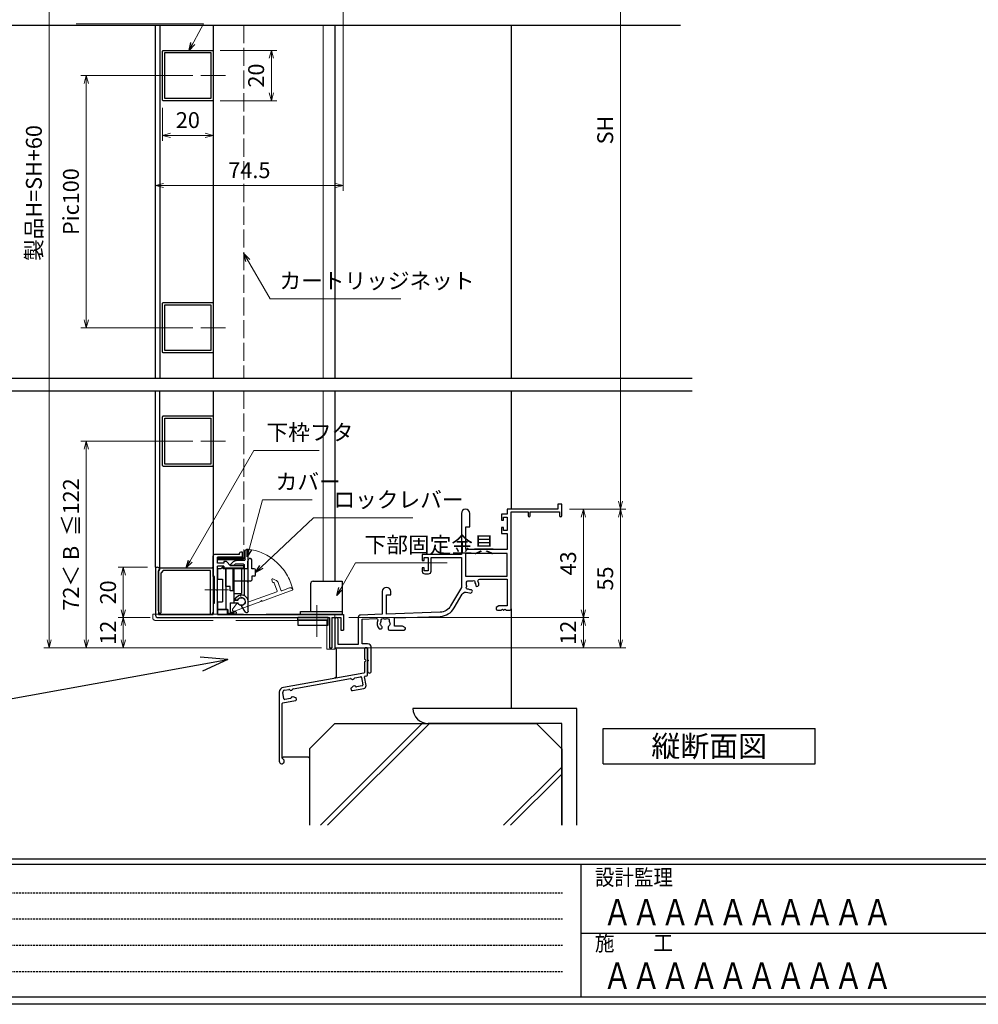
# Model space of a CAD drawing. Units: millimetres. Extents: x -1 to 2506, y 12 to 867.
# Drawn here: x 1469 to 1849, y 12 to 403 of the extents above; entities that cross this region are included whole.
import ezdxf
from ezdxf.enums import TextEntityAlignment as Align

# ---------------------------------------------------------------- set-up
doc = ezdxf.new("R2010")
doc.units = ezdxf.units.MM
doc.header["$LTSCALE"] = 3
for name, pattern in [('ACAD_ISO02W100', [15, 12, -3]), ('ACAD_ISO04W100', [30, 24, -3, 0, -3]), ('HIDDEN', [0.375, 0.25, -0.125])]:
    doc.linetypes.add(name, pattern=pattern)
doc.layers.get('0').update_dxf_attribs({"lineweight": 25})
doc.layers.get('Defpoints').update_dxf_attribs({"color": 151, "lineweight": 25})
for name, color, linetype, lineweight in [('0000寸法', 4, 'Continuous', 20), ('003', 2, 'Continuous', 25), ('006', 4, 'ACAD_ISO04W100', 20), ('007', 4, 'ACAD_ISO02W100', 20), ('010', 4, 'Continuous', 20)]:
    doc.layers.add(name, color=color, linetype=linetype, lineweight=lineweight)
for name, color, linetype in [('0000躯体', 253, 'Continuous'), ('YKK_11', 7, 'Continuous'), ('YKK_ZWAK', 7, 'Continuous'), ('YSS_H1101_K', 3, 'Continuous')]:
    doc.layers.add(name, color=color, linetype=linetype)
doc.styles.add('AT_VECTOR', font='romans.shx', dxfattribs={"bigfont": 'extfont.shx'})
doc.styles.add('DIM', font='romans.shx', dxfattribs={"width": 0.75, "bigfont": 'extfont.shx'})
doc.styles.add('YKK_OSSTYLE1', font='romans.shx', dxfattribs={"width": 0.9, "bigfont": 'EXTFONT.SHX'})
doc.dimstyles.new('DIM', dxfattribs={"dimtxt": 3, "dimasz": 1.5, "dimexe": 1, "dimexo": 1.5, "dimgap": 1, "dimtad": 1, "dimdsep": 46, "dimtxsty": 'DIM', "dimblk": 'OPEN30', "dimcen": 0, "dimclrd": 4, "dimclre": 4, "dimclrt": 7, "dimadec": 0, "dimazin": 0, "dimtfac": 1, "dimtmove": 0, "dimatfit": 3, "dimldrblk": 'OPEN30', "dimfxl": 0, "dimlwd": 20, "dimlwe": 20, "dimarcsym": 0})

# ---------------------------------------------------------------- blocks, each defined once
blk = doc.blocks.new('_Open30')
at = {"color": 0, "linetype": 'ByBlock', "lineweight": -2}
for p, q in [((-1, 0.27), (0, 0)), ((0, 0), (-1, -0.27)), ((0, 0), (-1, 0))]:
    blk.add_line(p, q, dxfattribs=at)
blk = doc.blocks.new('*D110')
at = {"color": 4, "lineweight": 20, "ltscale": 0.2}
for p, q in [((1599.37, 165.38), (1694.54, 165.38)), ((1692.44, 162.23), (1692.44, 156.53)), ((1595.87, 153.38), (1694.54, 153.38))]:
    blk.add_line(p, q, dxfattribs=at)
at = {"layer": 'Defpoints', "color": 0, "ltscale": 0.2}
for p in [(1596.22, 165.38), (1592.72, 153.38), (1692.44, 153.38)]:
    blk.add_point(p, dxfattribs=at)
at = {"color": 4, "lineweight": 20, "ltscale": 0.2, "xscale": 3.15, "yscale": 3.15, "zscale": 3.15}
for p, rotation in [((1692.44, 165.38), 90), ((1692.44, 153.38), 270)]:
    blk.add_blockref('_Open30', p, dxfattribs=dict(at, rotation=rotation))
at = {"color": 7, "ltscale": 0.2, "insert": (1687.19, 159.38), "char_height": 6.3, "attachment_point": 5, "rotation": 90, "style": 'DIM'}
blk.add_mtext('12', dxfattribs=at)
blk = doc.blocks.new('*D111')
at = {"color": 4, "lineweight": 20, "ltscale": 0.2}
for p, q in [((1666.97, 509.18), (1709.24, 509.18)), ((1707.14, 211.53), (1707.14, 506.03)), ((1686.97, 208.38), (1709.24, 208.38))]:
    blk.add_line(p, q, dxfattribs=at)
at = {"layer": 'Defpoints', "color": 0, "ltscale": 0.2}
for p in [(1663.82, 509.18), (1707.14, 509.18), (1683.82, 208.38)]:
    blk.add_point(p, dxfattribs=at)
at = {"color": 4, "lineweight": 20, "ltscale": 0.2, "xscale": 3.15, "yscale": 3.15, "zscale": 3.15}
for p, rotation in [((1707.14, 509.18), 90), ((1707.14, 208.38), 270)]:
    blk.add_blockref('_Open30', p, dxfattribs=dict(at, rotation=rotation))
at = {"color": 7, "ltscale": 0.2, "insert": (1701.89, 358.78), "char_height": 6.3, "attachment_point": 5, "rotation": 90, "style": 'DIM'}
blk.add_mtext('SH', dxfattribs=at)
blk = doc.blocks.new('*D116')
at = {"layer": '003', "color": 4, "lineweight": 20, "ltscale": 0.5}
for p, q in [((1686.97, 208.38), (1694.54, 208.38)), ((1692.44, 205.23), (1692.44, 168.53)), ((1599.37, 165.38), (1694.54, 165.38))]:
    blk.add_line(p, q, dxfattribs=at)
at = {"layer": 'Defpoints', "color": 0, "ltscale": 0.5}
for p in [(1683.82, 208.38), (1596.22, 165.38), (1692.44, 165.38)]:
    blk.add_point(p, dxfattribs=at)
at = {"layer": '003', "color": 4, "lineweight": 20, "ltscale": 0.5, "xscale": 3.15, "yscale": 3.15, "zscale": 3.15}
for p, rotation in [((1692.44, 208.38), 90), ((1692.44, 165.38), 270)]:
    blk.add_blockref('_Open30', p, dxfattribs=dict(at, rotation=rotation))
at = {"layer": '003', "color": 7, "ltscale": 0.5, "insert": (1687.19, 186.88), "char_height": 6.3, "attachment_point": 5, "rotation": 90, "style": 'DIM'}
blk.add_mtext('43', dxfattribs=at)
blk = doc.blocks.new('*D117')
at = {"layer": '003', "color": 4, "lineweight": 20, "ltscale": 0.5}
for p, q in [((1686.97, 208.38), (1709.24, 208.38)), ((1707.14, 205.23), (1707.14, 156.53)), ((1595.87, 153.38), (1709.24, 153.38))]:
    blk.add_line(p, q, dxfattribs=at)
at = {"layer": 'Defpoints', "color": 0, "ltscale": 0.5}
for p in [(1683.82, 208.38), (1592.72, 153.38), (1707.14, 153.38)]:
    blk.add_point(p, dxfattribs=at)
at = {"layer": '003', "color": 4, "lineweight": 20, "ltscale": 0.5, "xscale": 3.15, "yscale": 3.15, "zscale": 3.15}
for p, rotation in [((1707.14, 208.38), 90), ((1707.14, 153.38), 270)]:
    blk.add_blockref('_Open30', p, dxfattribs=dict(at, rotation=rotation))
at = {"layer": '003', "color": 7, "ltscale": 0.5, "insert": (1701.89, 180.88), "char_height": 6.3, "attachment_point": 5, "rotation": 90, "style": 'DIM'}
blk.add_mtext('55', dxfattribs=at)
blk = doc.blocks.new('J8146')
at = {"layer": '003'}
blk.add_lwpolyline([(424.5, 523.68), (443.9, 523.68, -0.414214), (444.2, 523.38), (444.2, 503.98, -0.414214), (443.9, 503.68), (424.5, 503.68, -0.414214), (424.2, 503.98), (424.2, 523.38, -0.414214)], format="xyb", close=True, dxfattribs=at)
blk.add_lwpolyline([(425.1, 522.78), (443.3, 522.78), (443.3, 504.58), (425.1, 504.58)], close=True, dxfattribs=at)
blk = doc.blocks.new('ASDG')
at = {"layer": '003'}
for p, q in [((139.98, 113.6), (136.48, 113.6)), ((139.98, 114.6), (139.98, 113.6)), ((142.48, 115.1), (140.48, 115.1)), ((142.98, 114.6), (142.98, 113.6)), ((142.98, 113.6), (144.48, 113.6)), ((135.98, 113.1), (135.98, 112.67)), ((136.98, 112.1), (135.98, 112.67)), ((139.98, 112.1), (136.98, 112.1)), ((139.98, 112.1), (139.98, 103.3)), ((144.98, 113.1), (144.98, 106.3)), ((148.78, 106.3), (139.98, 106.3)), ((148.78, 106.3), (148.78, 105.1)), ((146.98, 103.3), (139.98, 103.3)), ((148.78, 105.1), (146.98, 105.1)), ((146.98, 105.1), (146.98, 103.3))]:
    blk.add_line(p, q, dxfattribs=at)
for centre, start, end in [((136.48, 113.1), 90, 180), ((140.48, 114.6), 90, 180), ((142.48, 114.6), 0, 90), ((144.48, 113.1), 0, 90), ((144.48, 113.1), 0, 90)]:
    blk.add_arc(centre, 0.5, start, end, dxfattribs=at)
blk = doc.blocks.new('SDF')
at = {"layer": '003'}
for p, q in [((32.11, -53.47), (32.11, -50.47)), ((32.11, -50.47), (36.21, -50.47)), ((35.41, -66.67), (35.41, -50.47)), ((36.21, -49.07), (38.62, -49.07)), ((36.21, -50.47), (36.21, -49.07)), ((37.21, -49.47), (38.71, -49.47)), ((37.21, -53.17), (37.21, -49.47)), ((32.11, -53.47), (34.11, -53.47)), ((34.11, -62.47), (34.11, -53.47)), ((37.21, -53.17), (40.19, -53.17)), ((38.61, -66.67), (38.61, -53.17)), ((38.61, -54.17), (40.19, -54.17)), ((38.61, -56.87), (41.61, -56.87)), ((41.61, -66.67), (41.61, -56.87)), ((32.11, -66.67), (32.11, -62.47)), ((32.11, -62.47), (34.11, -62.47)), ((33.51, -66.67), (32.11, -66.67)), ((34.41, -67.57), (33.51, -66.67)), ((41.61, -66.67), (34.41, -66.67)), ((34.41, -66.67), (34.41, -67.57))]:
    blk.add_line(p, q, dxfattribs=at)
for centre, radius, start, end in [((39.11, -49.17), 0.5, 216.8699, 168.463), ((41.61, -53.67), 1.5, 199.4712, 160.5288)]:
    blk.add_arc(centre, radius, start, end, dxfattribs=at)
blk = doc.blocks.new('DGHJ')
at = {"layer": '003'}
for p, q in [((570.55, -114.52), (572.81, -115.9)), ((570.86, -113.41), (582.06, -113.41)), ((577.51, -114.91), (589.26, -114.91)), ((582.36, -113.71), (582.06, -113.41)), ((582.36, -113.71), (582.66, -113.41)), ((582.66, -113.41), (595.26, -113.41)), ((589.56, -115.21), (589.56, -118.52)), ((591.06, -114.91), (591.06, -118.14)), ((591.36, -114.61), (594.56, -114.61)), ((575.26, -117.78), (575.26, -118.27)), ((589.06, -119.11), (589.06, -120.01)), ((589.57, -120.23), (590.61, -119.21))]:
    blk.add_line(p, q, dxfattribs=at)
for centre, radius, start, end in [((570.86, -114.01), 0.6, 90, 238.7), ((572.97, -115.64), 0.3, 238.7, 345.4047), ((574.76, -116.11), 1.55, 295.622, 165.4047), ((574.76, -116.11), 2.6, 290.3544, 18.08), ((577.51, -115.21), 0.3, 90, 198.08), ((589.26, -115.21), 0.3, 0, 90), ((591.36, -114.91), 0.3, 90, 180), ((594.56, -113.61), 1, 270, 351.7868), ((595.26, -113.71), 0.3, 351.7868, 90), ((575.56, -117.78), 0.3, 115.622, 180), ((575.56, -118.27), 0.3, 180, 290.3544), ((589.36, -119.11), 0.3, 99.5941, 180), ((589.36, -120.01), 0.3, 180, 314.3), ((589.26, -118.52), 0.3, 279.5941, 0), ((589.56, -118.14), 1.5, 314.3, 0)]:
    blk.add_arc(centre, radius, start, end, dxfattribs=at)
blk = doc.blocks.new('aasaasds')
at = {"layer": '003'}
for p, q in [((28.09, 129.83), (28.09, 138.08)), ((38.59, 138.58), (28.59, 138.58)), ((29.79, 135.18), (29.79, 137.58)), ((39.79, 137.58), (29.79, 137.58)), ((38.59, 138.58), (38.59, 139.08)), ((39.79, 139.58), (39.09, 139.58)), ((39.79, 137.58), (39.79, 139.58)), ((5.24, 133.58), (5.24, 114.58)), ((5.24, 133.58), (5.94, 133.58)), ((32.29, 135.18), (29.79, 135.18)), ((29.79, 124.88), (29.79, 133.98)), ((32.29, 133.98), (29.79, 133.98)), ((32.29, 133.98), (32.29, 133.18)), ((39.99, 133.18), (32.29, 133.18)), ((33.37, 135.79), (34.99, 134.18)), ((39.99, 134.18), (34.99, 134.18)), ((40.29, 133.48), (40.29, 133.88)), ((6.44, 132.58), (6.44, 114.78)), ((6.44, 132.58), (6.94, 132.58)), ((28.59, 129.83), (28.09, 129.83)), ((28.59, 119.33), (28.59, 129.83)), ((29.49, 124.58), (29.79, 124.88)), ((29.49, 124.58), (29.79, 124.28)), ((29.79, 114.78), (29.79, 124.28)), ((28.09, 119.33), (28.09, 114.78)), ((28.09, 119.33), (28.59, 119.33)), ((6.24, 113.58), (74.24, 113.58)), ((6.44, 114.78), (28.09, 114.78)), ((29.79, 114.78), (79.74, 114.78)), ((74.24, 113.58), (74.24, 101.58)), ((75.24, 113.58), (78.74, 113.58)), ((75.24, 113.58), (75.24, 101.58)), ((78.74, 113.58), (78.74, 108.58)), ((79.74, 114.78), (79.74, 108.58)), ((78.74, 108.58), (79.74, 108.58)), ((74.24, 101.58), (75.24, 101.58))]:
    blk.add_line(p, q, dxfattribs=at)
at = {"layer": '003', "linetype": 'Continuous'}
for p, q in [((32.29, 135.58), (32.29, 135.18)), ((33.16, 135.88), (32.59, 135.88))]:
    blk.add_line(p, q, dxfattribs=at)
at = {"layer": '003'}
for centre, radius, start, end in [((28.59, 138.08), 0.5, 90, 180), ((39.09, 139.08), 0.5, 90, 180), ((5.94, 132.58), 1, 0, 90), ((33.16, 135.58), 0.3, 45, 90), ((39.99, 133.88), 0.3, 0, 90), ((39.99, 133.48), 0.3, 270, 0), ((6.24, 114.58), 1, 180, 270)]:
    blk.add_arc(centre, radius, start, end, dxfattribs=at)
at = {"layer": '003', "linetype": 'Continuous'}
blk.add_arc((32.59, 135.58), 0.3, 90, 180, dxfattribs=at)
blk = doc.blocks.new('ASDSF')
at = {"layer": '007'}
for p, q in [((309.15, -319.08), (381.35, -319.08)), ((309.15, -320.48), (309.15, -319.08)), ((381.35, -332.88), (381.35, -319.08)), ((378.15, -321.48), (310.15, -321.48)), ((378.15, -332.88), (378.15, -321.48)), ((381.35, -332.88), (378.15, -332.88))]:
    blk.add_line(p, q, dxfattribs=at)
blk.add_arc((310.15, -320.48), 1, 180, 270, dxfattribs=at)
blk = doc.blocks.new('AZSFDDGF')
at = {"layer": '007'}
for p, q in [((124.41, -76.37), (123.03, -78.64)), ((125.52, -76.68), (125.52, -87.88)), ((121.16, -81.08), (120.67, -81.08)), ((124.02, -83.34), (124.02, -95.08)), ((125.22, -88.18), (125.52, -87.88)), ((125.22, -88.18), (125.52, -88.48)), ((125.52, -88.48), (125.52, -101.08)), ((118.71, -95.39), (119.72, -96.43)), ((119.82, -94.88), (118.92, -94.88)), ((123.72, -95.38), (120.42, -95.38)), ((124.02, -96.88), (120.8, -96.88)), ((124.32, -97.18), (124.32, -100.39))]:
    blk.add_line(p, q, dxfattribs=at)
for centre, radius, start, end in [((124.92, -76.68), 0.6, 0, 148.7), ((120.67, -81.38), 0.3, 90, 200.3544), ((122.82, -80.58), 2.6, 200.3544, 288.08), ((121.16, -81.38), 0.3, 25.622, 90), ((122.82, -80.58), 1.55, 205.622, 75.4047), ((123.29, -78.79), 0.3, 148.7, 255.4047), ((123.72, -83.34), 0.3, 0, 108.08), ((118.92, -95.18), 0.3, 90, 224.3), ((120.8, -95.38), 1.5, 224.3, 270), ((119.82, -95.18), 0.3, 9.5941, 90), ((120.42, -95.08), 0.3, 189.5941, 270), ((123.72, -95.08), 0.3, 270, 0), ((124.02, -97.18), 0.3, 0, 90), ((125.32, -100.39), 1, 180, 261.7868), ((125.22, -101.08), 0.3, 261.7868, 0)]:
    blk.add_arc(centre, radius, start, end, dxfattribs=at)
blk = doc.blocks.new('*D84')
at = {"color": 4, "lineweight": 20, "ltscale": 0.2}
for p, q in [((1537.5, 380.38), (1493.17, 380.38)), ((1495.27, 377.23), (1495.27, 283.53)), ((1537.5, 280.38), (1493.17, 280.38))]:
    blk.add_line(p, q, dxfattribs=at)
at = {"layer": 'Defpoints', "color": 0, "ltscale": 0.2}
for p in [(1540.65, 380.38), (1495.27, 280.38), (1540.65, 280.38)]:
    blk.add_point(p, dxfattribs=at)
at = {"color": 4, "lineweight": 20, "ltscale": 0.2, "xscale": 3.15, "yscale": 3.15, "zscale": 3.15}
for p, rotation in [((1495.27, 380.38), 90), ((1495.27, 280.38), 270)]:
    blk.add_blockref('_Open30', p, dxfattribs=dict(at, rotation=rotation))
at = {"color": 7, "ltscale": 0.2, "insert": (1490.02, 330.38), "char_height": 6.3, "attachment_point": 5, "rotation": 90, "style": 'DIM'}
blk.add_mtext('Pic100', dxfattribs=at)
blk = doc.blocks.new('*D88')
at = {"color": 4, "lineweight": 20, "ltscale": 0.2}
for p, q in [((1520.57, 165.38), (1507.87, 165.38)), ((1509.97, 156.53), (1509.97, 162.23)), ((1588.57, 153.38), (1507.87, 153.38))]:
    blk.add_line(p, q, dxfattribs=at)
at = {"layer": 'Defpoints', "color": 0, "ltscale": 0.2}
for p in [(1509.97, 165.38), (1523.72, 165.38), (1591.72, 153.38)]:
    blk.add_point(p, dxfattribs=at)
at = {"color": 4, "lineweight": 20, "ltscale": 0.2, "xscale": 3.15, "yscale": 3.15, "zscale": 3.15}
for p, rotation in [((1509.97, 165.38), 90), ((1509.97, 153.38), 270)]:
    blk.add_blockref('_Open30', p, dxfattribs=dict(at, rotation=rotation))
at = {"color": 7, "ltscale": 0.2, "insert": (1504.72, 159.38), "char_height": 6.3, "attachment_point": 5, "rotation": 90, "style": 'DIM'}
blk.add_mtext('12', dxfattribs=at)
blk = doc.blocks.new('*D89')
at = {"color": 4, "lineweight": 20, "ltscale": 0.2}
for p, q in [((1519.57, 185.38), (1507.87, 185.38)), ((1509.97, 168.53), (1509.97, 182.23)), ((1520.57, 165.38), (1507.87, 165.38))]:
    blk.add_line(p, q, dxfattribs=at)
at = {"layer": 'Defpoints', "color": 0, "ltscale": 0.2}
for p in [(1509.97, 185.38), (1522.72, 185.38), (1523.72, 165.38)]:
    blk.add_point(p, dxfattribs=at)
at = {"color": 4, "lineweight": 20, "ltscale": 0.2, "xscale": 3.15, "yscale": 3.15, "zscale": 3.15}
for p, rotation in [((1509.97, 185.38), 90), ((1509.97, 165.38), 270)]:
    blk.add_blockref('_Open30', p, dxfattribs=dict(at, rotation=rotation))
at = {"color": 7, "ltscale": 0.2, "insert": (1504.72, 175.38), "char_height": 6.3, "attachment_point": 5, "rotation": 90, "style": 'DIM'}
blk.add_mtext('20', dxfattribs=at)
blk = doc.blocks.new('*D90')
at = {"color": 4, "lineweight": 20, "ltscale": 0.2}
for p, q in [((1548.42, 390.38), (1570.81, 390.38)), ((1568.71, 387.23), (1568.71, 373.53)), ((1548.42, 370.38), (1570.81, 370.38))]:
    blk.add_line(p, q, dxfattribs=at)
at = {"layer": 'Defpoints', "color": 0, "ltscale": 0.2}
for p in [(1545.27, 390.38), (1545.27, 370.38), (1568.71, 370.38)]:
    blk.add_point(p, dxfattribs=at)
at = {"color": 4, "lineweight": 20, "ltscale": 0.2, "xscale": 3.15, "yscale": 3.15, "zscale": 3.15}
for p, rotation in [((1568.71, 390.38), 90), ((1568.71, 370.38), 270)]:
    blk.add_blockref('_Open30', p, dxfattribs=dict(at, rotation=rotation))
at = {"color": 7, "ltscale": 0.2, "insert": (1563.46, 380.38), "char_height": 6.3, "attachment_point": 5, "rotation": 90, "style": 'DIM'}
blk.add_mtext('20', dxfattribs=at)
blk = doc.blocks.new('*D91')
at = {"color": 4, "lineweight": 20, "ltscale": 0.2}
for p, q in [((1525.57, 367.53), (1525.57, 354.55)), ((1545.57, 367.53), (1545.57, 354.55)), ((1528.72, 356.65), (1542.42, 356.65))]:
    blk.add_line(p, q, dxfattribs=at)
at = {"layer": 'Defpoints', "color": 0, "ltscale": 0.2}
for p in [(1525.57, 370.68), (1545.57, 370.68), (1545.57, 356.65)]:
    blk.add_point(p, dxfattribs=at)
at = {"color": 4, "lineweight": 20, "ltscale": 0.2, "xscale": 3.15, "yscale": 3.15, "zscale": 3.15, "rotation": 180}
blk.add_blockref('_Open30', (1525.57, 356.65), dxfattribs=at)
at = {"color": 4, "lineweight": 20, "ltscale": 0.2, "xscale": 3.15, "yscale": 3.15, "zscale": 3.15}
blk.add_blockref('_Open30', (1545.57, 356.65), dxfattribs=at)
at = {"color": 7, "ltscale": 0.2, "insert": (1535.57, 361.9), "char_height": 6.3, "attachment_point": 5, "style": 'DIM'}
blk.add_mtext('20', dxfattribs=at)
blk = doc.blocks.new('*D92')
at = {"layer": '0000寸法', "color": 4, "lineweight": 20, "ltscale": 0.5}
for p, q in [((1573.87, 514.18), (1478.47, 514.18)), ((1480.57, 511.03), (1480.57, 156.53)), ((1588.57, 153.38), (1478.47, 153.38))]:
    blk.add_line(p, q, dxfattribs=at)
at = {"layer": 'Defpoints', "color": 0, "ltscale": 0.5}
for p in [(1577.02, 514.18), (1480.57, 153.38), (1591.72, 153.38)]:
    blk.add_point(p, dxfattribs=at)
at = {"layer": '0000寸法', "color": 4, "lineweight": 20, "ltscale": 0.5, "xscale": 3.15, "yscale": 3.15, "zscale": 3.15}
for p, rotation in [((1480.57, 514.18), 90), ((1480.57, 153.38), 270)]:
    blk.add_blockref('_Open30', p, dxfattribs=dict(at, rotation=rotation))
at = {"layer": '0000寸法', "color": 7, "ltscale": 0.5, "insert": (1475.32, 333.78), "char_height": 6.3, "attachment_point": 5, "rotation": 90, "style": 'DIM'}
blk.add_mtext('製品H=SH+60', dxfattribs=at)
blk = doc.blocks.new('*D93')
at = {"color": 4, "lineweight": 20, "ltscale": 0.2}
for p, q in [((1537.5, 235.38), (1493.17, 235.38)), ((1495.27, 156.53), (1495.27, 232.23)), ((1588.57, 153.38), (1493.17, 153.38))]:
    blk.add_line(p, q, dxfattribs=at)
at = {"layer": 'Defpoints', "color": 0, "ltscale": 0.2}
for p in [(1495.27, 235.38), (1540.65, 235.38), (1591.72, 153.38)]:
    blk.add_point(p, dxfattribs=at)
at = {"color": 4, "lineweight": 20, "ltscale": 0.2, "xscale": 3.15, "yscale": 3.15, "zscale": 3.15}
for p, rotation in [((1495.27, 235.38), 90), ((1495.27, 153.38), 270)]:
    blk.add_blockref('_Open30', p, dxfattribs=dict(at, rotation=rotation))
at = {"color": 7, "ltscale": 0.2, "insert": (1490.02, 194.38), "char_height": 6.3, "attachment_point": 5, "rotation": 90, "style": 'DIM'}
blk.add_mtext('72＜ B  ≦122', dxfattribs=at)
blk = doc.blocks.new('*D96')
at = {"color": 4, "lineweight": 20, "ltscale": 0.2}
for p, q in [((1597.22, 491.33), (1597.22, 334.68)), ((1522.72, 333.53), (1522.72, 338.88)), ((1525.87, 336.78), (1594.07, 336.78))]:
    blk.add_line(p, q, dxfattribs=at)
at = {"layer": 'Defpoints', "color": 0, "ltscale": 0.2}
for p in [(1597.22, 494.48), (1597.22, 336.78), (1522.72, 330.38)]:
    blk.add_point(p, dxfattribs=at)
at = {"color": 4, "lineweight": 20, "ltscale": 0.2, "xscale": 3.15, "yscale": 3.15, "zscale": 3.15, "rotation": 180}
blk.add_blockref('_Open30', (1522.72, 336.78), dxfattribs=at)
at = {"color": 4, "lineweight": 20, "ltscale": 0.2, "xscale": 3.15, "yscale": 3.15, "zscale": 3.15}
blk.add_blockref('_Open30', (1597.22, 336.78), dxfattribs=at)
at = {"color": 7, "ltscale": 0.2, "insert": (1559.97, 342.03), "char_height": 6.3, "attachment_point": 5, "style": 'DIM'}
blk.add_mtext('74.5', dxfattribs=at)

msp = doc.modelspace()

# ---------------------------------------------------------------- linework, layer by layer
at = {"ltscale": 0.5}
for p, q in [((1593.8201, 400.3803), (1593.8201, 260.3803)), ((1663.8201, 400.3803), (1663.8201, 260.3803)), ((1593.8201, 255.3803), (1593.8201, 179.7803)), ((1663.8201, 255.3803), (1663.8201, 208.3803))]:
    msp.add_line(p, q, dxfattribs=at)
at = {"color": 0, "linetype": 'ByBlock', "lineweight": -2, "ltscale": 0.5}
msp.add_lwpolyline([(1611.4055, 160.9803), (1612.2701, 160.9803, 0.41421356), (1612.6701, 161.3803), (1612.6701, 161.5191, 0.19985224), (1612.5519, 161.8029, -0.08286058), (1612.2058, 162.2839, 0.16227766), (1612.1169, 162.3738, -0.5), (1611.9779, 163.1617, 0.16227766), (1612.0308, 163.2766, -0.09527865), (1612.2312, 163.9262, 0.20223087), (1612.2452, 164.081, -0.73592265), (1613.4183, 164.9025, 0.20223087), (1613.5686, 164.8627, -0.07019642), (1614.0715, 164.8627, 0.20223087), (1614.2218, 164.9025, -0.73592265), (1615.3949, 164.081, 0.20223087), (1615.4089, 163.9262, -0.09527865), (1615.6093, 163.2766, 0.16227766), (1615.6622, 163.1617, -0.5), (1615.5232, 162.3738, 0.16227766), (1615.4343, 162.2839, -0.08286058), (1615.0882, 161.8029, 0.19985224), (1614.9701, 161.5191), (1614.9701, 160.8803, 0.41421356), (1615.4701, 160.3803), (1621.3201, 160.3803, 0.41421356), (1621.8201, 160.8803), (1621.8201, 161.3803), (1620.7289, 162.0103), (1617.5201, 162.0103), (1617.5201, 165.2522), (1635.6671, 165.8859, 0.25861758), (1641.1775, 169.1969), (1644.3136, 174.6287, -0.38737932), (1646.6246, 175.364, 0.09780267), (1647.7925, 175.0829), (1648.309, 175.5994, 0.41421356), (1648.309, 176.1651), (1648.2108, 176.2632, 0.19985224), (1647.9266, 176.3803, -0.15427027), (1646.8909, 176.7035, 0.26490267), (1646.6937, 176.7215, -0.83133208), (1646.1298, 177.5269, 0.26490267), (1646.1804, 177.7183, -0.06498416), (1646.1201, 178.1803), (1646.1201, 179.4803, -0.41421356), (1646.6201, 179.9803), (1647.9201, 179.9803, -0.06498446), (1648.3821, 179.92, 0.26490267), (1648.5735, 179.9706, -0.83133208), (1649.3789, 179.4067, 0.26490267), (1649.3968, 179.2095, -0.15426996), (1649.72, 178.1738, 0.19985224), (1649.8372, 177.8895), (1649.9353, 177.7914, 0.41421356), (1650.501, 177.7914), (1651.0174, 178.3078, 0.10606286), (1650.6925, 179.5672, -0.55759325), (1651.3186, 180.5803), (1662.1901, 180.5803), (1662.1901, 170.0103), (1658.9112, 170.0103), (1657.8201, 169.3803), (1657.8201, 168.8803, 0.41421356), (1658.3201, 168.3803), (1659.8618, 168.3803, 0.29821663), (1660.0451, 168.5003, -0.65465367), (1660.595, 168.5003, 0.29821663), (1660.7783, 168.3803), (1660.8618, 168.3803, 0.29821663), (1661.0451, 168.5003, -0.65465367), (1661.595, 168.5003, 0.29821663), (1661.7783, 168.3803), (1663.3201, 168.3803, 0.41421356), (1663.8201, 168.8803), (1663.8201, 207.2803), (1670.5201, 207.2803), (1670.5201, 205.7803, 1), (1671.3201, 205.7803), (1671.3201, 207.2803), (1682.9201, 207.2803), (1682.9201, 205.8303, 1), (1683.8201, 205.8303), (1683.8201, 210.3803), (1682.3201, 210.3803), (1682.3201, 208.3803), (1662.1901, 208.3803), (1662.1901, 206.3803), (1659.9201, 206.3803), (1659.9201, 204.0803), (1660.7201, 204.0803), (1660.7201, 205.1803), (1662.1901, 205.1803), (1662.1901, 199.9803), (1660.7201, 199.9803), (1660.7201, 201.0803), (1659.9201, 201.0803), (1659.9201, 198.7803), (1662.1901, 198.7803), (1662.1901, 192.3803), (1645.8201, 192.3803), (1645.8201, 201.3803), (1647.4201, 201.3803), (1647.4201, 206.6803, 1), (1644.0201, 206.6803), (1644.0201, 190.3803), (1628.5201, 190.3803), (1628.5201, 188.0803), (1629.3201, 188.0803), (1629.3201, 189.1803), (1630.8201, 189.1803), (1630.8201, 183.9803), (1629.3201, 183.9803), (1629.3201, 185.0803), (1628.5201, 185.0803), (1628.5201, 183.7803, 0.41421356), (1629.5201, 182.7803), (1631.0201, 182.7803, 0.41421356), (1632.0201, 183.7803), (1632.0201, 189.1803), (1644.0201, 189.1803), (1644.0201, 177.3803), (1639.7659, 170.0119, -0.25861758), (1635.6102, 167.5149), (1614.3201, 166.7714), (1614.3201, 174.3803), (1616.0201, 174.3803), (1616.0201, 175.6803, 1), (1612.6201, 175.6803), (1612.6201, 166.7121), (1604.0852, 166.414, 0.40402623), (1603.1201, 165.4146), (1603.1201, 154.7803), (1595.2201, 154.7803), (1595.2201, 164.6803, 1), (1593.8201, 164.6803), (1593.8201, 153.3803), (1606.8201, 153.3803), (1606.8201, 148.8386, 0.29821663), (1606.9401, 148.6553, -0.65465367), (1606.9401, 148.1054, 0.29821663), (1606.8201, 147.9221), (1606.8201, 144.1303, 1), (1608.3201, 144.1303), (1608.3201, 153.5103, 0.41421356), (1606.8201, 155.0103), (1604.7501, 155.0103), (1604.7501, 164.8062), (1610.3872, 165.0031, -0.54646375), (1610.8662, 164.3111, 0.28502034)], format="xyb", close=True, dxfattribs=at)
msp.add_lwpolyline([(1547.4701, 188.9836), (1547.4701, 188.477), (1557.4701, 188.477), (1557.4701, 188.9836)], close=True)
msp.add_lwpolyline([(1662.1901, 190.7503), (1645.6501, 190.7503), (1645.6501, 181.7803), (1662.1901, 181.7803)], close=True, dxfattribs=at)
at = {"layer": '0000躯体'}
for p, q in [((1663.8201, 168.8803), (1663.8201, 129.3803)), ((1689.8201, 129.3803), (1624.8201, 129.3803)), ((1689.8201, 83.0092), (1689.8201, 129.3803)), ((1583.8201, 113.3803), (1593.8201, 123.3803)), ((1588.18, 83.0092), (1628.5511, 123.3803)), ((1591, 83.0092), (1631.3711, 123.3803)), ((1593.8201, 123.3803), (1673.8201, 123.3803)), ((1683.8201, 123.3803), (1630.8201, 123.3803)), ((1683.8201, 113.3803), (1673.8201, 123.3803)), ((1683.8201, 83.0092), (1683.8201, 123.3803)), ((1583.8201, 113.3803), (1583.8201, 83.0092)), ((1683.8201, 113.3803), (1683.8201, 83.0092)), ((1660.7452, 83.0092), (1683.8201, 106.0841)), ((1663.5652, 83.0092), (1683.8201, 103.2641))]:
    msp.add_line(p, q, dxfattribs=at)
msp.add_arc((1630.8201, 129.3803), 6, 180, 270, dxfattribs=at)
at = {"layer": '003'}
for p, q in [((1522.7201, 260.3803), (1522.7201, 400.3803)), ((1524.4137, 400.3803), (1524.4137, 260.3803)), ((1545.5701, 400.3803), (1545.5701, 260.3803)), ((1522.7201, 185.3803), (1522.7201, 255.3803)), ((1545.5701, 255.3803), (1545.5701, 166.5803)), ((1523.8701, 168.0486), (1523.8701, 183.874)), ((1524.0701, 184.074), (1524.1701, 184.074)), ((1524.3701, 184.274), (1524.3701, 184.874)), ((1524.5701, 185.074), (1545.2701, 185.074)), ((1525.8115, 184.0154), (1524.9286, 183.1325)), ((1544.3701, 184.074), (1525.9529, 184.074)), ((1544.5701, 166.774), (1544.5701, 183.874)), ((1545.5701, 184.774), (1545.5701, 167.5486)), ((1524.8701, 182.9911), (1524.8701, 167.274)), ((1585.2201, 179.7803), (1596.7201, 179.7803)), ((1596.7201, 179.7803), (1596.7201, 167.7803)), ((1584.2201, 178.7803), (1584.2201, 167.7803)), ((1591.2201, 165.3803), (1579.2201, 165.3803)), ((1579.2201, 164.3803), (1579.2201, 165.3803)), ((1579.2201, 164.3803), (1579.2201, 162.3803)), ((1591.2201, 164.3803), (1579.2201, 164.3803)), ((1591.2201, 164.3803), (1591.2201, 165.3803)), ((1591.2201, 162.3803), (1591.2201, 164.3803)), ((1579.2201, 162.3803), (1591.2201, 162.3803)), ((1425.0595, 125.8891), (1551.4115, 148.7841)), ((1551.4115, 148.7841), (1540.4437, 149.7437)), ((1551.4115, 148.7841), (1541.4333, 144.1312)), ((1700.2996, 121.3666), (1784.2996, 121.3666)), ((1700.2996, 107.3666), (1700.2996, 121.3666)), ((1784.2996, 107.3666), (1784.2996, 121.3666)), ((1700.2996, 107.3666), (1784.2996, 107.3666))]:
    msp.add_line(p, q, dxfattribs=at)
at = {"layer": '003', "ltscale": 0.2}
msp.add_line((1524.4201, 184.3803), (1524.4201, 255.3803), dxfattribs=at)
at = {"layer": '003'}
for points in [[(1547.2701, 168.5803), (1547.2701, 166.5803), (1551.2701, 166.5803), (1551.2701, 168.5803)], [(1580.2201, 166.5803), (1580.2201, 167.7803), (1596.7201, 167.7803), (1596.7201, 166.5803)]]:
    msp.add_lwpolyline(points, close=True, dxfattribs=at)
for centre, radius, start, end in [((1524.0701, 183.874), 0.2, 90, 180), ((1524.1701, 184.274), 0.2, 270, 0), ((1524.5701, 184.874), 0.2, 90, 180), ((1525.9529, 183.874), 0.2, 90, 135), ((1544.3701, 183.874), 0.2, 360, 90), ((1545.2701, 184.774), 0.3, 0, 90), ((1525.0701, 182.9911), 0.2, 135, 180), ((1585.2201, 178.7803), 1, 90, 180), ((1524.8701, 168.0486), 1, 180, 255.522488), ((1524.6701, 167.274), 0.2, 255.522488, 0), ((1544.7701, 166.774), 0.2, 180, 284.477512), ((1544.5701, 167.5486), 1, 284.477512, 0)]:
    msp.add_arc(centre, radius, start, end, dxfattribs=at)
at = {"layer": '006'}
for p, q in [((1540.6498, 380.3803), (1550.4903, 380.3803)), ((1540.6498, 280.3803), (1550.4903, 280.3803)), ((1540.6498, 235.3803), (1550.4903, 235.3803)), ((1551.7032, 176.3803), (1542.2369, 176.3803)), ((1586.7201, 157.7983), (1586.7201, 170.3624))]:
    msp.add_line(p, q, dxfattribs=at)
at = {"layer": '007', "ltscale": 0.2}
for p, q in [((1557.7701, 400.3803), (1557.7701, 260.3803)), ((1557.7701, 255.3803), (1557.7701, 188.7303))]:
    msp.add_line(p, q, dxfattribs=at)
at = {"layer": '007'}
msp.add_line((1547.4701, 188.7303), (1557.7701, 188.7303), dxfattribs=at)
msp.add_arc((1556.7701, 171.7803), 20.938, 13.418055, 83.22714, dxfattribs=at)
at = {"layer": '010'}
for p, q in [((1589.2201, 400.3803), (1589.2201, 260.3803)), ((1589.2201, 255.3803), (1589.2201, 179.7803))]:
    msp.add_line(p, q, dxfattribs=at)
at = {"layer": 'Defpoints', "ltscale": 0.2}
for p, q in [((1449.6461, 400.3803), (1730.9237, 400.3803)), ((1454.2461, 260.3803), (1735.5237, 260.3803)), ((1454.2461, 255.3803), (1735.5237, 255.3803))]:
    msp.add_line(p, q, dxfattribs=at)
at = {"layer": 'Defpoints', "ltscale": 0.5}
msp.add_lwpolyline([(1276.4754, 867), (2505.8754, 867), (2505.8754, 12), (1276.4754, 12)], close=True, dxfattribs=at)
at = {"layer": 'YKK_11', "linetype": 'Continuous', "ltscale": 0.5}
for p, q in [((1605.62, 153.0803), (1605.62, 149.0512)), ((1606.52, 153.3803), (1605.92, 153.3803)), ((1606.82, 142.6249), (1606.8201, 153.0803)), ((1605.62, 147.7094), (1605.62, 143.632)), ((1605.3721, 143.3366), (1573.4727, 137.7119)), ((1577.3368, 137.1747), (1600.0893, 141.1864)), ((1600.3135, 141.1367), (1600.631, 140.9144)), ((1600.8551, 140.8647), (1601.2981, 140.9428)), ((1601.7921, 141.4867), (1604.076, 141.8894)), ((1604.4235, 141.646), (1604.9444, 138.6918)), ((1606.213, 138.4077), (1605.6053, 141.8544)), ((1605.8486, 142.2019), (1606.5721, 142.3295)), ((1573.8424, 136.5585), (1575.6338, 136.8744)), ((1576.9207, 136.7336), (1577.1432, 137.0513)), ((1600.2358, 137.1779), (1600.2926, 136.8561)), ((1601.14, 138.1325), (1600.3384, 137.4599)), ((1600.8718, 136.4505), (1605.4019, 137.2493)), ((1601.7669, 138.2838), (1601.2808, 138.1981)), ((1604.7011, 138.3442), (1602.4172, 137.9415)), ((1571.82, 135.7423), (1571.8201, 108.4205)), ((1573.6276, 133.1697), (1573.1935, 135.6318)), ((1576.2589, 133.3291), (1573.9751, 132.9264)), ((1576.2841, 136.5321), (1576.7271, 136.6102)), ((1577.2392, 133.9589), (1576.7529, 133.8731)), ((1578.3772, 133.5875), (1577.3939, 133.9453)), ((1578.6268, 133.0358), (1578.5701, 133.3576)), ((1573.02, 109.6205), (1573.02, 131.2877)), ((1573.2679, 131.5832), (1578.2212, 132.4566))]:
    msp.add_line(p, q, dxfattribs=at)
for centre, radius, start, end in [((1605.92, 153.0803), 0.3, 90, 180), ((1606.52, 153.0803), 0.3, 359.997086, 90), ((1605.82, 149.0512), 0.2, 180.001607, 253.399918), ((1605.62, 148.3803), 0.5001, 286.598372, 73.401342), ((1605.82, 147.7094), 0.2, 106.601689, 180), ((1600.1414, 140.891), 0.3, 54.998908, 100.00224), ((1600.803, 141.1601), 0.3, 235.000339, 279.997513), ((1601.246, 141.2382), 0.3, 279.999599, 355.509049), ((1601.8441, 141.1912), 0.3, 99.999877, 175.507647), ((1604.1281, 141.5939), 0.3, 9.999371, 100.001734), ((1605.32, 143.632), 0.3, 279.997513, 360), ((1605.9007, 141.9065), 0.3, 100.002747, 190.000383), ((1606.52, 142.6249), 0.3, 279.998019, 359.997086), ((1573.8201, 135.7423), 2, 100.000231, 180), ((1575.6859, 136.579), 0.3, 24.477249, 100.000371), ((1576.232, 136.8276), 0.3, 204.479408, 279.997007), ((1576.675, 136.9057), 0.3, 279.997513, 324.999624), ((1577.3889, 136.8792), 0.3, 100.002747, 145.002011), ((1600.5313, 137.23), 0.3, 130.001075, 189.999877), ((1600.785, 136.9429), 0.5, 190.001599, 279.999877), ((1601.3329, 137.9027), 0.3, 100.00224, 130.001075), ((1601.819, 137.9884), 0.3, 24.477963, 100.00224), ((1602.3651, 138.237), 0.3, 204.480681, 280.00115), ((1604.649, 138.6397), 0.3, 279.997513, 9.999371), ((1605.2282, 138.2341), 1, 279.999877, 9.999725), ((1573.9814, 135.7707), 0.8, 100.000763, 189.999877), ((1573.9231, 133.2218), 0.3, 190.000383, 279.997513), ((1576.2068, 133.6245), 0.3, 279.999877, 355.51904), ((1576.805, 133.5777), 0.3, 100.000045, 175.520432), ((1577.2913, 133.6634), 0.3, 69.999217, 100.00224), ((1578.1344, 132.949), 0.5, 279.998155, 9.999269), ((1578.2746, 133.3055), 0.3, 10.000167, 70.001249), ((1573.32, 131.2877), 0.3, 100.00224, 180.002914), ((1573.32, 109.6205), 0.3, 180.002914, 247.379238), ((1572.8201, 108.4205), 1, 179.999933, 67.381077)]:
    msp.add_arc(centre, radius, start, end, dxfattribs=at)
at = {"layer": 'YKK_ZWAK', "color": 254, "linetype": 'Continuous'}
for p, q in [((2474.9508, 69.6), (1297.4754, 69.6)), ((2418.2508, 67.5), (1297.4754, 67.5)), ((1691.3508, 67.5), (1691.3508, 15)), ((1297.4754, 15), (2418.2508, 15))]:
    msp.add_line(p, q, dxfattribs=at)
at = {"layer": 'YKK_ZWAK', "color": 131, "linetype": 'HIDDEN'}
for p, q in [((1304.3734, 56.2314), (1684.1373, 56.2314)), ((1304.3734, 45.8385), (1684.1373, 45.8385)), ((1304.3734, 35.4456), (1684.1373, 35.4456)), ((1304.3734, 25.0527), (1684.1373, 25.0527))]:
    msp.add_line(p, q, dxfattribs=at)
at = {"layer": 'YKK_ZWAK', "color": 131, "linetype": 'Continuous'}
msp.add_line((1691.3508, 40.2011), (1884.5508, 40.2011), dxfattribs=at)
at = {"layer": 'YSS_H1101_K', "color": 255, "linetype": 'Continuous'}
for p, q in [((1593.8201, 153.3803), (1594.3201, 152.8803)), ((1594.3201, 152.8803), (1594.3201, 141.7997)), ((1594.3201, 141.7997), (1593.8201, 141.2997)), ((1573.02, 109.6205), (1573.52, 110.1205)), ((1573.52, 110.1205), (1583.3201, 110.1205)), ((1583.3201, 110.1205), (1583.8201, 109.6205))]:
    msp.add_line(p, q, dxfattribs=at)

# ---------------------------------------------------------------- block references
at = {"layer": '003'}
for name, p, rotation in [('J8146', (2049.2547, -53.8212), 90), ('J8146', (2049.2547, -153.8212), 90), ('J8146', (2049.2547, -198.8212), 90), ('ASDG', (1447.2726, 324.7625), 270)]:
    msp.add_blockref(name, p, dxfattribs=dict(at, rotation=rotation))
for name, p in [('aasaasds', (1517.4824, 51.8007)), ('ASDSF', (1212.4722, 485.764))]:
    msp.add_blockref(name, p, dxfattribs=at)
at = {"layer": '003', "xscale": -1}
for name, p, rotation in [('DGHJ', (1672.8808, -402.9774), 270), ('SDF', (1515.1647, 118.1151), 180), ('AZSFDDGF', (1439.0376, 259.6368), 110.0000000000035)]:
    msp.add_blockref(name, p, dxfattribs=dict(at, rotation=rotation))

# ---------------------------------------------------------------- texts
at = {"style": 'AT_VECTOR'}
msp.add_text('縦断面図', height=8.4, dxfattribs=at).set_placement((1742.2996, 114.3666), align=Align.MIDDLE_CENTER)
at = {"color": 7, "ltscale": 0.2, "char_height": 6.3, "attachment_point": 7, "style": 'DIM'}
for s, insert in [('カートリッジネット', (1571.8868, 293.8617)), ('下枠フタ', (1566.8076, 233.7201)), ('カバー', (1570.3875, 214.186)), ('ロックレバー', (1593.2998, 207.0417)), ('下部固定金具', (1605.6612, 189.1485))]:
    msp.add_mtext(s, dxfattribs=dict(at, insert=insert))
at = {"layer": 'Defpoints', "style": 'YKK_OSSTYLE1', "width": 0.8}
for p in [(1700.1849, 43.263), (1700.1849, 18.062)]:
    msp.add_text('ＡＡＡＡＡＡＡＡＡＡ', height=10.5, dxfattribs=at).set_placement(p)
at = {"layer": 'YKK_ZWAK', "color": 131, "linetype": 'Continuous', "style": 'YKK_OSSTYLE1', "width": 0.9}
for s, p in [('設計監理', (1697.0047, 59.2008)), ('施\u3000\u3000工', (1697.0047, 33.2186))]:
    msp.add_text(s, height=6.3, dxfattribs=at).set_placement(p)

# ---------------------------------------------------------------- dimensions: what is measured, and where the dimension line sits
at = {"ltscale": 0.2}
for base, p1, p2, angle, text, override, picture, middle in [((1707.1429, 509.1803), (1683.8201, 208.3803), (1663.8201, 509.1803), 90, 'SH', {"dimscale": 2.1, "dimadec": 2, "dimazin": 2, "dimtmove": 1, "dimtfill": 1}, '*D111', (1701.8929, 358.7803)), ((1495.2665, 280.3803), (1540.6498, 380.3803), (1540.6498, 280.3803), 90, 'Pic<>', {"dimscale": 2.1, "dimadec": 2, "dimazin": 2, "dimtfill": 1}, '*D84', (1490.0165, 330.3803)), ((1495.2665, 235.3803), (1591.7201, 153.3803), (1540.6498, 235.3803), 270, '72＜ B  ≦122', {"dimscale": 2.1, "dimadec": 2, "dimazin": 2, "dimtfill": 1}, '*D93', (1490.0165, 194.3803))]:
    dim = msp.add_linear_dim(base=base, p1=p1, p2=p2, angle=angle, text=text, dimstyle='DIM', override=override, dxfattribs=at)
    dim.commit()
    dim.dimension.update_dxf_attribs({"geometry": picture, "text_midpoint": middle})
for base, p1, p2, picture, middle in [((1597.2201, 336.7826), (1522.7201, 330.3803), (1597.2201, 494.4803), '*D96', (1559.9701, 342.0326)), ((1545.5701, 356.6527), (1525.5701, 370.6803), (1545.5701, 370.6803), '*D91', (1535.5701, 361.9027))]:
    dim = msp.add_linear_dim(base=base, p1=p1, p2=p2, dimstyle='DIM', override={"dimscale": 2.1, "dimadec": 2, "dimazin": 2, "dimtfill": 1}, dxfattribs=at)
    dim.commit()
    dim.dimension.update_dxf_attribs({"geometry": picture, "text_midpoint": middle})
for base, p1, p2, override, picture, middle in [((1568.7149, 370.3803), (1545.2701, 390.3803), (1545.2701, 370.3803), {"dimscale": 2.1, "dimadec": 2, "dimazin": 2, "dimtfill": 1}, '*D90', (1563.4649, 380.3803)), ((1509.9665, 185.3803), (1523.7201, 165.3803), (1522.7201, 185.3803), {"dimscale": 2.1, "dimadec": 2, "dimazin": 2, "dimtmove": 1, "dimtfill": 1}, '*D89', (1504.7165, 175.3803)), ((1509.9665, 165.3803), (1591.7201, 153.3803), (1523.7201, 165.3803), {"dimscale": 2.1, "dimadec": 2, "dimazin": 2, "dimtfill": 1}, '*D88', (1504.7165, 159.3803)), ((1692.4429, 153.3803), (1596.2201, 165.3803), (1592.7201, 153.3803), {"dimscale": 2.1, "dimadec": 2, "dimazin": 2, "dimtfill": 1}, '*D110', (1687.1929, 159.3803))]:
    dim = msp.add_linear_dim(base=base, p1=p1, p2=p2, angle=90, dimstyle='DIM', override=override, dxfattribs=at)
    dim.commit()
    dim.dimension.update_dxf_attribs({"geometry": picture, "text_midpoint": middle})
at = {"layer": '0000寸法', "ltscale": 0.5}
dim = msp.add_linear_dim(base=(1480.5665, 153.3803), p1=(1577.0201, 514.1803), p2=(1591.7201, 153.3803), angle=90, text='製品H=SH+60', dimstyle='DIM', override={"dimscale": 2.1, "dimadec": 2, "dimazin": 2, "dimtfill": 1}, dxfattribs=at)
dim.commit()
dim.dimension.update_dxf_attribs({"geometry": '*D92', "text_midpoint": (1475.3165, 333.7803)})
at = {"layer": '003', "ltscale": 0.5}
for base, p2, picture, middle in [((1707.1429, 153.3803), (1592.7201, 153.3803), '*D117', (1701.8929, 180.8803)), ((1692.4429, 165.3803), (1596.2201, 165.3803), '*D116', (1687.1929, 186.8803))]:
    dim = msp.add_linear_dim(base=base, p1=(1683.8201, 208.3803), p2=p2, angle=90, dimstyle='DIM', override={"dimscale": 2.1, "dimadec": 2, "dimazin": 2, "dimtfill": 1}, dxfattribs=at)
    dim.commit()
    dim.dimension.update_dxf_attribs({"geometry": picture, "text_midpoint": middle})

# ---------------------------------------------------------------- leaders
at = {"ltscale": 0.2, "annotation_type": 0, "has_hookline": 1}
for points, hookline_direction, text_width in [([(1536.0546, 390.3803), (1541.7269, 400.9168), (1541.3087, 400.9168)], 1, 47.925), ([(1557.7701, 309.7702), (1568.1672, 291.7617), (1569.7868, 291.7617)], 0, 48.195), ([(1534.9201, 185.074), (1561.7935, 231.6201), (1564.7076, 231.6201)], 0, 20.79), ([(1559.117, 189.4288), (1565.188, 212.086), (1568.2875, 212.086)], 0, 14.49), ([(1562.3701, 183.2803), (1585.3258, 204.9417), (1591.1998, 204.9417)], 0, 31.5), ([(1594.6137, 174.1614), (1602.054, 187.0485), (1603.5612, 187.0485)], 0, 32.76)]:
    msp.add_leader(points, dimstyle='DIM', override={"dimscale": 2.1, "dimgap": 1, "dimtad": 1, "dimadec": 2, "dimazin": 2, "dimtfill": 1}, dxfattribs=dict(at, hookline_direction=hookline_direction, text_width=text_width))

doc.saveas('drawing.dxf')
